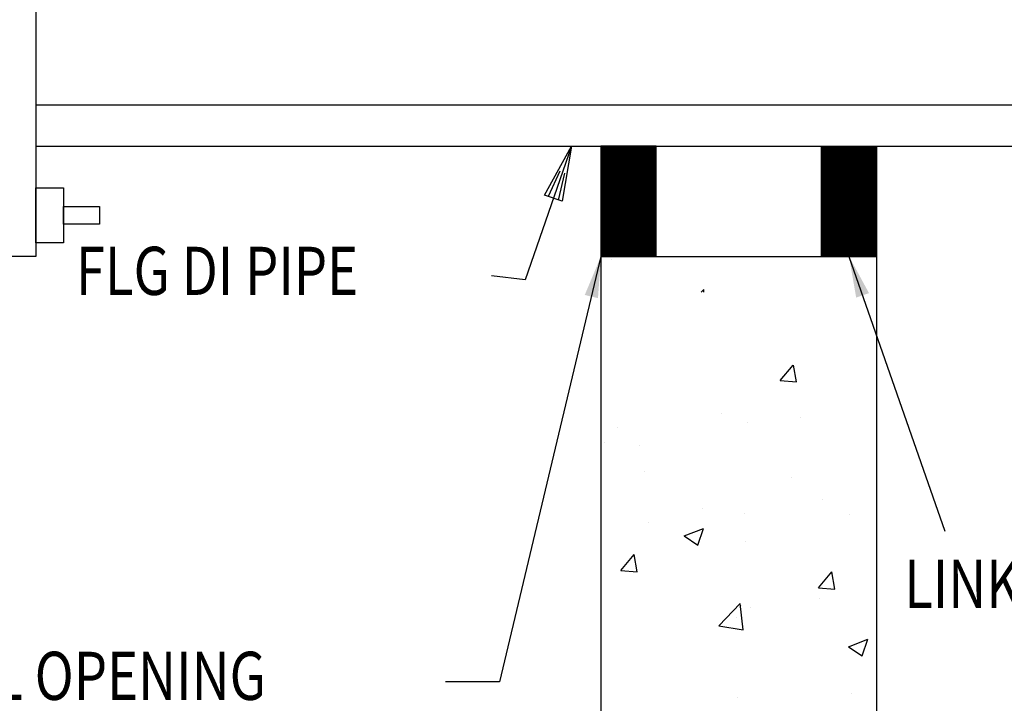
# Model space of a CAD drawing. Units: inches. Extents: x 13.09 to 21.76, y 24.46 to 30.37.
# Drawn here: x 14.54 to 16.77, y 25.71 to 27.26 of the extents above; entities that cross this region are included whole.
import ezdxf

# ---------------------------------------------------------------- set-up
doc = ezdxf.new("R2010")
doc.units = ezdxf.units.IN
doc.header["$MEASUREMENT"] = 0
for name, color, linetype in [('MU - M-ANNO-TEXT', 4, 'Continuous'), ('MU - MNPIPE', 7, 'Continuous'), ('MU - MNSECT-PARTM', 3, 'Continuous')]:
    doc.layers.add(name, color=color, linetype=linetype)
doc.dimstyles.get("Standard").update_dxf_attribs({"dimtxt": 0.18, "dimasz": 0.18, "dimexe": 0.18, "dimexo": 0.0625, "dimgap": 0.09, "dimtad": 0, "dimtih": 1, "dimtoh": 1, "dimdec": 4, "dimzin": 0, "dimdsep": 46, "dimtxsty": 'Standard', "dimcen": 0.09, "dimadec": 0, "dimazin": 0, "dimtfac": 1, "dimtdec": 4, "dimtofl": 0, "dimtmove": 0, "dimatfit": 3, "dimfxl": 1, "dimtolj": 1, "dimtzin": 0, "dimarcsym": 0})

# ---------------------------------------------------------------- blocks, each defined once
blk = doc.blocks.new('*X11')
at = {"color": 0}
for p, q in [((7.1809, 4.7012), (7.1809, 4.7012)), ((7.3847, 4.6269), (7.3901, 4.6325)), ((7.3907, 4.6269), (7.3901, 4.6325)), ((7.5635, 4.4261), (7.593, 4.4612)), ((7.6009, 4.4229), (7.5938, 4.4612)), ((7.5635, 4.4261), (7.6009, 4.4229)), ((7.4303, 4.3511), (7.4303, 4.3511)), ((7.4904, 4.332), (7.4904, 4.332)), ((7.6096, 4.3424), (7.6096, 4.3424)), ((7.1936, 4.32), (7.1936, 4.32)), ((7.1657, 4.2851), (7.1657, 4.2851)), ((7.2451, 4.2798), (7.2451, 4.2798)), ((7.2549, 4.2198), (7.2549, 4.2198)), ((7.5885, 4.2057), (7.5885, 4.2057)), ((7.6606, 4.1566), (7.6606, 4.1566)), ((7.3866, 4.1359), (7.3866, 4.1359)), ((7.4828, 4.1239), (7.4828, 4.1239)), ((7.7203, 4.1218), (7.7203, 4.1218)), ((7.2659, 4.1046), (7.2659, 4.1046)), ((7.3455, 4.074), (7.3893, 4.0908)), ((7.3766, 4.053), (7.3893, 4.0908)), ((7.1581, 4.077), (7.1581, 4.077)), ((7.3455, 4.074), (7.3766, 4.053)), ((7.4838, 4.0611), (7.4838, 4.0611)), ((7.202, 3.9952), (7.2321, 4.0311)), ((7.2393, 3.992), (7.2321, 4.0311)), ((7.202, 3.9952), (7.2393, 3.992)), ((7.6503, 3.956), (7.6804, 3.9919)), ((7.6876, 3.9527), (7.6804, 3.9919)), ((7.6503, 3.956), (7.6876, 3.9528)), ((7.6527, 3.9307), (7.6527, 3.9307)), ((7.4243, 3.8695), (7.473, 3.9203)), ((7.4799, 3.8609), (7.473, 3.9203)), ((7.4752, 3.9158), (7.4752, 3.9158)), ((7.4962, 3.9101), (7.4962, 3.9101)), ((7.4642, 3.888), (7.4642, 3.888)), ((7.4243, 3.8695), (7.4799, 3.8609)), ((7.7186, 3.8223), (7.7624, 3.8391)), ((7.7186, 3.8223), (7.7497, 3.8014)), ((7.7497, 3.8014), (7.7624, 3.8391)), ((7.4676, 3.7078), (7.4676, 3.7078)), ((7.725, 3.7153), (7.725, 3.7153))]:
    blk.add_line(p, q, dxfattribs=at)
blk = doc.blocks.new('*X10')
at = {"color": 0}
for p, q in [((7.1571, 4.9557), (7.1593, 4.9579)), ((7.1571, 4.9529), (7.1621, 4.9579)), ((7.1571, 4.9501), (7.1649, 4.9579)), ((7.1571, 4.9474), (7.1676, 4.9579)), ((7.1571, 4.9446), (7.1704, 4.9579)), ((7.1571, 4.9418), (7.1731, 4.9579)), ((7.1571, 4.9391), (7.1759, 4.9579)), ((7.1571, 4.9363), (7.1787, 4.9579)), ((7.1571, 4.9336), (7.1814, 4.9579)), ((7.1571, 4.9308), (7.1842, 4.9579)), ((7.1571, 4.928), (7.1869, 4.9579)), ((7.1571, 4.9253), (7.1897, 4.9579)), ((7.1571, 4.9225), (7.1925, 4.9579)), ((7.1571, 4.9197), (7.1952, 4.9579)), ((7.1571, 4.917), (7.198, 4.9579)), ((7.1571, 4.9142), (7.2008, 4.9579)), ((7.1571, 4.9115), (7.2035, 4.9579)), ((7.1571, 4.9087), (7.2063, 4.9579)), ((7.1571, 4.9059), (7.209, 4.9579)), ((7.1571, 4.9032), (7.2118, 4.9579)), ((7.1571, 4.9004), (7.2146, 4.9579)), ((7.1571, 4.8976), (7.2173, 4.9579)), ((7.1571, 4.8949), (7.2201, 4.9579)), ((7.1571, 4.8921), (7.2229, 4.9579)), ((7.1571, 4.8894), (7.2256, 4.9579)), ((7.1571, 4.8866), (7.2284, 4.9579)), ((7.1571, 4.8838), (7.2311, 4.9579)), ((7.1571, 4.8811), (7.2339, 4.9579)), ((7.1571, 4.8783), (7.2367, 4.9579)), ((7.1571, 4.8755), (7.2394, 4.9579)), ((7.1571, 4.8728), (7.2422, 4.9579)), ((7.1571, 4.87), (7.245, 4.9579)), ((7.1571, 4.8673), (7.2477, 4.9579)), ((7.1571, 4.8645), (7.2505, 4.9579)), ((7.1571, 4.8617), (7.2532, 4.9579)), ((7.1571, 4.859), (7.256, 4.9579)), ((7.1571, 4.8562), (7.2588, 4.9579)), ((7.1571, 4.8535), (7.2615, 4.9579)), ((7.1571, 4.8507), (7.2643, 4.9579)), ((7.1571, 4.8479), (7.267, 4.9579)), ((7.1571, 4.8452), (7.2698, 4.9579)), ((7.1571, 4.8424), (7.2726, 4.9579)), ((7.1571, 4.8396), (7.2753, 4.9579)), ((7.1571, 4.8369), (7.2781, 4.9579)), ((7.1571, 4.8341), (7.2809, 4.9579)), ((7.2821, 4.8327), (7.1571, 4.9577)), ((7.2821, 4.8354), (7.1596, 4.9579)), ((7.2821, 4.8382), (7.1623, 4.9579)), ((7.2821, 4.8409), (7.1651, 4.9579)), ((7.2821, 4.8437), (7.1679, 4.9579)), ((7.2821, 4.8465), (7.1706, 4.9579)), ((7.2821, 4.8492), (7.1734, 4.9579)), ((7.2821, 4.852), (7.1762, 4.9579)), ((7.2821, 4.8548), (7.1789, 4.9579)), ((7.2821, 4.8575), (7.1817, 4.9579)), ((7.2821, 4.8603), (7.1844, 4.9579)), ((7.2821, 4.863), (7.1872, 4.9579)), ((7.2821, 4.8658), (7.19, 4.9579)), ((7.2821, 4.8686), (7.1927, 4.9579)), ((7.2821, 4.8713), (7.1955, 4.9579)), ((7.2821, 4.8741), (7.1983, 4.9579)), ((7.2821, 4.8768), (7.201, 4.9579)), ((7.2821, 4.8796), (7.2038, 4.9579)), ((7.2821, 4.8824), (7.2065, 4.9579)), ((7.2821, 4.8851), (7.2093, 4.9579)), ((7.2821, 4.8879), (7.2121, 4.9579)), ((7.2821, 4.8907), (7.2148, 4.9579)), ((7.2821, 4.8934), (7.2176, 4.9579)), ((7.2821, 4.8962), (7.2204, 4.9579)), ((7.2821, 4.8989), (7.2231, 4.9579)), ((7.2821, 4.9017), (7.2259, 4.9579)), ((7.2821, 4.9045), (7.2286, 4.9579)), ((7.2821, 4.9072), (7.2314, 4.9579)), ((7.2821, 4.91), (7.2342, 4.9579)), ((7.2821, 4.9128), (7.2369, 4.9579)), ((7.2821, 4.9155), (7.2397, 4.9579)), ((7.2821, 4.9183), (7.2424, 4.9579)), ((7.2821, 4.921), (7.2452, 4.9579)), ((7.2821, 4.9238), (7.248, 4.9579)), ((7.2821, 4.9266), (7.2507, 4.9579)), ((7.2821, 4.9293), (7.2535, 4.9579)), ((7.2821, 4.9321), (7.2563, 4.9579)), ((7.2821, 4.9349), (7.259, 4.9579)), ((7.2821, 4.9376), (7.2618, 4.9579)), ((7.2821, 4.9404), (7.2645, 4.9579)), ((7.2821, 4.9431), (7.2673, 4.9579)), ((7.2821, 4.9459), (7.2701, 4.9579)), ((7.2821, 4.9487), (7.2728, 4.9579)), ((7.2821, 4.9514), (7.2756, 4.9579)), ((7.2821, 4.9542), (7.2784, 4.9579)), ((7.2821, 4.957), (7.2811, 4.9579)), ((7.6571, 4.9557), (7.6593, 4.9579)), ((7.6571, 4.9529), (7.662, 4.9579)), ((7.6571, 4.9502), (7.6648, 4.9579)), ((7.6571, 4.9474), (7.6676, 4.9579)), ((7.6571, 4.9447), (7.6703, 4.9579)), ((7.6571, 4.9419), (7.6731, 4.9579)), ((7.6571, 4.9391), (7.6758, 4.9579)), ((7.6571, 4.9364), (7.6786, 4.9579)), ((7.6571, 4.9336), (7.6814, 4.9579)), ((7.6571, 4.9308), (7.6841, 4.9579)), ((7.6571, 4.9281), (7.6869, 4.9579)), ((7.6571, 4.9253), (7.6897, 4.9579)), ((7.6571, 4.9226), (7.6924, 4.9579)), ((7.6571, 4.9198), (7.6952, 4.9579)), ((7.6571, 4.917), (7.6979, 4.9579)), ((7.6571, 4.9143), (7.7007, 4.9579)), ((7.6571, 4.9115), (7.7035, 4.9579)), ((7.6571, 4.9087), (7.7062, 4.9579)), ((7.6571, 4.906), (7.709, 4.9579)), ((7.6571, 4.9032), (7.7118, 4.9579)), ((7.6571, 4.9005), (7.7145, 4.9579)), ((7.6571, 4.8977), (7.7173, 4.9579)), ((7.6571, 4.8949), (7.72, 4.9579)), ((7.6571, 4.8922), (7.7228, 4.9579)), ((7.6571, 4.8894), (7.7256, 4.9579)), ((7.6571, 4.8867), (7.7283, 4.9579)), ((7.6571, 4.8839), (7.7311, 4.9579)), ((7.6571, 4.8811), (7.7339, 4.9579)), ((7.6571, 4.8784), (7.7366, 4.9579)), ((7.6571, 4.8756), (7.7394, 4.9579)), ((7.6571, 4.8728), (7.7421, 4.9579)), ((7.6571, 4.8701), (7.7449, 4.9579)), ((7.6571, 4.8673), (7.7477, 4.9579)), ((7.6571, 4.8646), (7.7504, 4.9579)), ((7.6571, 4.8618), (7.7532, 4.9579)), ((7.6571, 4.859), (7.7559, 4.9579)), ((7.6571, 4.8563), (7.7587, 4.9579)), ((7.6571, 4.8535), (7.7615, 4.9579)), ((7.6571, 4.8507), (7.7642, 4.9579)), ((7.6571, 4.848), (7.767, 4.9579)), ((7.6571, 4.8452), (7.7698, 4.9579)), ((7.6571, 4.8425), (7.7725, 4.9579)), ((7.6571, 4.8397), (7.7753, 4.9579)), ((7.6571, 4.8369), (7.778, 4.9579)), ((7.6571, 4.8342), (7.7808, 4.9579)), ((7.7821, 4.8326), (7.6571, 4.9576)), ((7.7821, 4.8354), (7.6595, 4.9579)), ((7.7821, 4.8381), (7.6623, 4.9579)), ((7.7821, 4.8409), (7.6651, 4.9579)), ((7.7821, 4.8436), (7.6678, 4.9579)), ((7.7821, 4.8464), (7.6706, 4.9579)), ((7.7821, 4.8492), (7.6733, 4.9579)), ((7.7821, 4.8519), (7.6761, 4.9579)), ((7.7821, 4.8547), (7.6789, 4.9579)), ((7.7821, 4.8575), (7.6816, 4.9579)), ((7.7821, 4.8602), (7.6844, 4.9579)), ((7.7821, 4.863), (7.6872, 4.9579)), ((7.7821, 4.8657), (7.6899, 4.9579)), ((7.7821, 4.8685), (7.6927, 4.9579)), ((7.7821, 4.8713), (7.6954, 4.9579)), ((7.7821, 4.874), (7.6982, 4.9579)), ((7.7821, 4.8768), (7.701, 4.9579)), ((7.7821, 4.8796), (7.7037, 4.9579)), ((7.7821, 4.8823), (7.7065, 4.9579)), ((7.7821, 4.8851), (7.7093, 4.9579)), ((7.7821, 4.8878), (7.712, 4.9579)), ((7.7821, 4.8906), (7.7148, 4.9579)), ((7.7821, 4.8934), (7.7175, 4.9579)), ((7.7821, 4.8961), (7.7203, 4.9579)), ((7.7821, 4.8989), (7.7231, 4.9579)), ((7.7821, 4.9017), (7.7258, 4.9579)), ((7.7821, 4.9044), (7.7286, 4.9579)), ((7.7821, 4.9072), (7.7313, 4.9579)), ((7.7821, 4.9099), (7.7341, 4.9579)), ((7.7821, 4.9127), (7.7369, 4.9579)), ((7.7821, 4.9155), (7.7396, 4.9579)), ((7.7821, 4.9182), (7.7424, 4.9579)), ((7.7821, 4.921), (7.7452, 4.9579)), ((7.7821, 4.9238), (7.7479, 4.9579)), ((7.7821, 4.9265), (7.7507, 4.9579)), ((7.7821, 4.9293), (7.7534, 4.9579)), ((7.7821, 4.932), (7.7562, 4.9579)), ((7.7821, 4.9348), (7.759, 4.9579)), ((7.7821, 4.9376), (7.7617, 4.9579)), ((7.7821, 4.9403), (7.7645, 4.9579)), ((7.7821, 4.9431), (7.7673, 4.9579)), ((7.7821, 4.9458), (7.77, 4.9579)), ((7.7821, 4.9486), (7.7728, 4.9579)), ((7.7821, 4.9514), (7.7755, 4.9579)), ((7.7821, 4.9541), (7.7783, 4.9579)), ((7.7821, 4.9569), (7.7811, 4.9579)), ((7.1571, 4.8314), (7.2821, 4.9564)), ((7.2821, 4.8299), (7.1571, 4.9549)), ((7.1571, 4.8286), (7.2821, 4.9536)), ((7.2821, 4.8271), (7.1571, 4.9521)), ((7.1571, 4.8258), (7.2821, 4.9508)), ((7.2821, 4.8244), (7.1571, 4.9494)), ((7.1571, 4.8231), (7.2821, 4.9481)), ((7.2821, 4.8216), (7.1571, 4.9466)), ((7.1571, 4.8203), (7.2821, 4.9453)), ((7.2821, 4.8188), (7.1571, 4.9438)), ((7.1571, 4.8175), (7.2821, 4.9425)), ((7.2821, 4.8161), (7.1571, 4.9411)), ((7.1571, 4.8148), (7.2821, 4.9398)), ((7.2821, 4.8133), (7.1571, 4.9383)), ((7.1571, 4.812), (7.2821, 4.937)), ((7.2821, 4.8106), (7.1571, 4.9356)), ((7.6571, 4.8314), (7.7821, 4.9564)), ((7.7821, 4.8298), (7.6571, 4.9548)), ((7.6571, 4.8286), (7.7821, 4.9536)), ((7.7821, 4.8271), (7.6571, 4.9521)), ((7.6571, 4.8259), (7.7821, 4.9509)), ((7.7821, 4.8243), (7.6571, 4.9493)), ((7.6571, 4.8231), (7.7821, 4.9481)), ((7.7821, 4.8216), (7.6571, 4.9466)), ((7.6571, 4.8204), (7.7821, 4.9454)), ((7.7821, 4.8188), (7.6571, 4.9438)), ((7.6571, 4.8176), (7.7821, 4.9426)), ((7.7821, 4.816), (7.6571, 4.941)), ((7.6571, 4.8148), (7.7821, 4.9398)), ((7.7821, 4.8133), (7.6571, 4.9383)), ((7.6571, 4.8121), (7.7821, 4.9371)), ((7.7821, 4.8105), (7.6571, 4.9355)), ((7.1571, 4.8093), (7.2821, 4.9343)), ((7.2821, 4.8078), (7.1571, 4.9328)), ((7.1571, 4.8065), (7.2821, 4.9315)), ((7.2821, 4.805), (7.1571, 4.93)), ((7.1571, 4.8037), (7.2821, 4.9287)), ((7.2821, 4.8023), (7.1571, 4.9273)), ((7.1571, 4.801), (7.2821, 4.926)), ((7.2821, 4.7995), (7.1571, 4.9245)), ((7.1571, 4.7982), (7.2821, 4.9232)), ((7.2821, 4.7967), (7.1571, 4.9217)), ((7.1571, 4.7954), (7.2821, 4.9204)), ((7.2821, 4.794), (7.1571, 4.919)), ((7.1571, 4.7927), (7.2821, 4.9177)), ((7.2821, 4.7912), (7.1571, 4.9162)), ((7.1571, 4.7899), (7.2821, 4.9149)), ((7.2821, 4.7885), (7.1571, 4.9135)), ((7.6571, 4.8093), (7.7821, 4.9343)), ((7.7821, 4.8077), (7.6571, 4.9327)), ((7.6571, 4.8065), (7.7821, 4.9315)), ((7.7821, 4.805), (7.6571, 4.93)), ((7.6571, 4.8038), (7.7821, 4.9288)), ((7.7821, 4.8022), (7.6571, 4.9272)), ((7.6571, 4.801), (7.7821, 4.926)), ((7.7821, 4.7995), (7.6571, 4.9245)), ((7.6571, 4.7983), (7.7821, 4.9233)), ((7.7821, 4.7967), (7.6571, 4.9217)), ((7.6571, 4.7955), (7.7821, 4.9205)), ((7.7821, 4.7939), (7.6571, 4.9189)), ((7.6571, 4.7927), (7.7821, 4.9177)), ((7.7821, 4.7912), (7.6571, 4.9162)), ((7.6571, 4.79), (7.7821, 4.915)), ((7.7821, 4.7884), (7.6571, 4.9134)), ((7.1571, 4.7872), (7.2821, 4.9122)), ((7.2821, 4.7857), (7.1571, 4.9107)), ((7.1571, 4.7844), (7.2821, 4.9094)), ((7.2821, 4.7829), (7.1571, 4.9079)), ((7.1571, 4.7816), (7.2821, 4.9066)), ((7.2821, 4.7802), (7.1571, 4.9052)), ((7.1571, 4.7789), (7.2821, 4.9039)), ((7.2821, 4.7774), (7.1571, 4.9024)), ((7.1571, 4.7761), (7.2821, 4.9011)), ((7.2821, 4.7746), (7.1571, 4.8996)), ((7.1571, 4.7733), (7.2821, 4.8983)), ((7.2821, 4.7719), (7.1571, 4.8969)), ((7.1571, 4.7706), (7.2821, 4.8956)), ((7.2821, 4.7691), (7.1571, 4.8941)), ((7.1571, 4.7678), (7.2821, 4.8928)), ((7.2821, 4.7664), (7.1571, 4.8914)), ((7.1571, 4.7651), (7.2821, 4.8901)), ((7.6571, 4.7872), (7.7821, 4.9122)), ((7.7821, 4.7856), (7.6571, 4.9106)), ((7.6571, 4.7845), (7.7821, 4.9095)), ((7.7821, 4.7829), (7.6571, 4.9079)), ((7.6571, 4.7817), (7.7821, 4.9067)), ((7.7821, 4.7801), (7.6571, 4.9051)), ((7.6571, 4.7789), (7.7821, 4.9039)), ((7.7821, 4.7774), (7.6571, 4.9024)), ((7.6571, 4.7762), (7.7821, 4.9012)), ((7.7821, 4.7746), (7.6571, 4.8996)), ((7.6571, 4.7734), (7.7821, 4.8984)), ((7.7821, 4.7718), (7.6571, 4.8968)), ((7.6571, 4.7706), (7.7821, 4.8956)), ((7.7821, 4.7691), (7.6571, 4.8941)), ((7.6571, 4.7679), (7.7821, 4.8929)), ((7.7821, 4.7663), (7.6571, 4.8913)), ((7.6571, 4.7651), (7.7821, 4.8901)), ((7.2821, 4.7636), (7.1571, 4.8886)), ((7.1571, 4.7623), (7.2821, 4.8873)), ((7.2821, 4.7608), (7.1571, 4.8858)), ((7.1571, 4.7595), (7.2821, 4.8845)), ((7.2821, 4.7581), (7.1571, 4.8831)), ((7.1571, 4.7568), (7.2821, 4.8818)), ((7.2821, 4.7553), (7.1571, 4.8803)), ((7.1571, 4.754), (7.2821, 4.879)), ((7.2821, 4.7526), (7.1571, 4.8776)), ((7.1571, 4.7513), (7.2821, 4.8763)), ((7.2821, 4.7498), (7.1571, 4.8748)), ((7.1571, 4.7485), (7.2821, 4.8735)), ((7.2821, 4.747), (7.1571, 4.872)), ((7.1571, 4.7457), (7.2821, 4.8707)), ((7.2821, 4.7443), (7.1571, 4.8693)), ((7.1571, 4.743), (7.2821, 4.868)), ((7.7821, 4.7635), (7.6571, 4.8885)), ((7.6571, 4.7624), (7.7821, 4.8874)), ((7.7821, 4.7608), (7.6571, 4.8858)), ((7.6571, 4.7596), (7.7821, 4.8846)), ((7.7821, 4.758), (7.6571, 4.883)), ((7.6571, 4.7568), (7.7821, 4.8818)), ((7.7821, 4.7553), (7.6571, 4.8803)), ((7.6571, 4.7541), (7.7821, 4.8791)), ((7.7821, 4.7525), (7.6571, 4.8775)), ((7.6571, 4.7513), (7.7821, 4.8763)), ((7.7821, 4.7497), (7.6571, 4.8747)), ((7.6571, 4.7485), (7.7821, 4.8735)), ((7.7821, 4.747), (7.6571, 4.872)), ((7.6571, 4.7458), (7.7821, 4.8708)), ((7.7821, 4.7442), (7.6571, 4.8692)), ((7.6571, 4.743), (7.7821, 4.868)), ((7.2821, 4.7415), (7.1571, 4.8665)), ((7.1571, 4.7402), (7.2821, 4.8652)), ((7.2821, 4.7387), (7.1571, 4.8637)), ((7.1571, 4.7374), (7.2821, 4.8624)), ((7.2821, 4.736), (7.1571, 4.861)), ((7.1571, 4.7347), (7.2821, 4.8597)), ((7.2821, 4.7332), (7.1571, 4.8582)), ((7.1571, 4.7319), (7.2821, 4.8569)), ((7.2821, 4.7305), (7.1571, 4.8555)), ((7.1571, 4.7292), (7.2821, 4.8542)), ((7.2821, 4.7277), (7.1571, 4.8527)), ((7.1571, 4.7264), (7.2821, 4.8514)), ((7.2821, 4.7249), (7.1571, 4.8499)), ((7.1571, 4.7236), (7.2821, 4.8486)), ((7.2821, 4.7222), (7.1571, 4.8472)), ((7.1571, 4.7209), (7.2821, 4.8459)), ((7.7821, 4.7415), (7.6571, 4.8665)), ((7.6571, 4.7403), (7.7821, 4.8653)), ((7.7821, 4.7387), (7.6571, 4.8637)), ((7.6571, 4.7375), (7.7821, 4.8625)), ((7.7821, 4.7359), (7.6571, 4.8609)), ((7.6571, 4.7347), (7.7821, 4.8597)), ((7.7821, 4.7332), (7.6571, 4.8582)), ((7.6571, 4.732), (7.7821, 4.857)), ((7.7821, 4.7304), (7.6571, 4.8554)), ((7.6571, 4.7292), (7.7821, 4.8542)), ((7.7821, 4.7276), (7.6571, 4.8526)), ((7.6571, 4.7264), (7.7821, 4.8514)), ((7.7821, 4.7249), (7.6571, 4.8499)), ((7.6571, 4.7237), (7.7821, 4.8487)), ((7.7821, 4.7221), (7.6571, 4.8471)), ((7.6571, 4.7209), (7.7821, 4.8459)), ((7.2821, 4.7194), (7.1571, 4.8444)), ((7.1571, 4.7181), (7.2821, 4.8431)), ((7.2821, 4.7166), (7.1571, 4.8416)), ((7.1571, 4.7153), (7.2821, 4.8403)), ((7.2821, 4.7139), (7.1571, 4.8389)), ((7.1571, 4.7126), (7.2821, 4.8376)), ((7.2821, 4.7111), (7.1571, 4.8361)), ((7.1571, 4.7098), (7.2821, 4.8348)), ((7.2821, 4.7084), (7.1571, 4.8334)), ((7.2798, 4.7079), (7.1571, 4.8306)), ((7.277, 4.7079), (7.1571, 4.8278)), ((7.2742, 4.7079), (7.1571, 4.8251)), ((7.1579, 4.7079), (7.2821, 4.8321)), ((7.1607, 4.7079), (7.2821, 4.8293)), ((7.1634, 4.7079), (7.2821, 4.8265)), ((7.1662, 4.7079), (7.2821, 4.8238)), ((7.7821, 4.7194), (7.6571, 4.8444)), ((7.6571, 4.7182), (7.7821, 4.8432)), ((7.7821, 4.7166), (7.6571, 4.8416)), ((7.6571, 4.7154), (7.7821, 4.8404)), ((7.7821, 4.7138), (7.6571, 4.8388)), ((7.6571, 4.7126), (7.7821, 4.8376)), ((7.7821, 4.7111), (7.6571, 4.8361)), ((7.6571, 4.7099), (7.7821, 4.8349)), ((7.7821, 4.7083), (7.6571, 4.8333)), ((7.7797, 4.7079), (7.6571, 4.8305)), ((7.7769, 4.7079), (7.6571, 4.8278)), ((7.7742, 4.7079), (7.6571, 4.825)), ((7.6579, 4.7079), (7.7821, 4.8321)), ((7.6606, 4.7079), (7.7821, 4.8294)), ((7.6634, 4.7079), (7.7821, 4.8266)), ((7.6662, 4.7079), (7.7821, 4.8238)), ((7.2715, 4.7079), (7.1571, 4.8223)), ((7.2687, 4.7079), (7.1571, 4.8195)), ((7.266, 4.7079), (7.1571, 4.8168)), ((7.2632, 4.7079), (7.1571, 4.814)), ((7.2604, 4.7079), (7.1571, 4.8113)), ((7.2577, 4.7079), (7.1571, 4.8085)), ((7.2549, 4.7079), (7.1571, 4.8057)), ((7.2521, 4.7079), (7.1571, 4.803)), ((7.169, 4.7079), (7.2821, 4.821)), ((7.1717, 4.7079), (7.2821, 4.8182)), ((7.1745, 4.7079), (7.2821, 4.8155)), ((7.1773, 4.7079), (7.2821, 4.8127)), ((7.18, 4.7079), (7.2821, 4.81)), ((7.1828, 4.7079), (7.2821, 4.8072)), ((7.1855, 4.7079), (7.2821, 4.8044)), ((7.1883, 4.7079), (7.2821, 4.8017)), ((7.7714, 4.7079), (7.6571, 4.8223)), ((7.7687, 4.7079), (7.6571, 4.8195)), ((7.7659, 4.7079), (7.6571, 4.8167)), ((7.7631, 4.7079), (7.6571, 4.814)), ((7.7604, 4.7079), (7.6571, 4.8112)), ((7.7576, 4.7079), (7.6571, 4.8084)), ((7.7549, 4.7079), (7.6571, 4.8057)), ((7.7521, 4.7079), (7.6571, 4.8029)), ((7.6689, 4.7079), (7.7821, 4.8211)), ((7.6717, 4.7079), (7.7821, 4.8183)), ((7.6744, 4.7079), (7.7821, 4.8155)), ((7.6772, 4.7079), (7.7821, 4.8128)), ((7.68, 4.7079), (7.7821, 4.81)), ((7.6827, 4.7079), (7.7821, 4.8073)), ((7.6855, 4.7079), (7.7821, 4.8045)), ((7.6882, 4.7079), (7.7821, 4.8017)), ((7.2494, 4.7079), (7.1571, 4.8002)), ((7.2466, 4.7079), (7.1571, 4.7975)), ((7.2439, 4.7079), (7.1571, 4.7947)), ((7.2411, 4.7079), (7.1571, 4.7919)), ((7.2383, 4.7079), (7.1571, 4.7892)), ((7.2356, 4.7079), (7.1571, 4.7864)), ((7.2328, 4.7079), (7.1571, 4.7836)), ((7.23, 4.7079), (7.1571, 4.7809)), ((7.1911, 4.7079), (7.2821, 4.7989)), ((7.1938, 4.7079), (7.2821, 4.7962)), ((7.1966, 4.7079), (7.2821, 4.7934)), ((7.1994, 4.7079), (7.2821, 4.7906)), ((7.2021, 4.7079), (7.2821, 4.7879)), ((7.2049, 4.7079), (7.2821, 4.7851)), ((7.2076, 4.7079), (7.2821, 4.7823)), ((7.2104, 4.7079), (7.2821, 4.7796)), ((7.7493, 4.7079), (7.6571, 4.8002)), ((7.7466, 4.7079), (7.6571, 4.7974)), ((7.7438, 4.7079), (7.6571, 4.7946)), ((7.741, 4.7079), (7.6571, 4.7919)), ((7.7383, 4.7079), (7.6571, 4.7891)), ((7.7355, 4.7079), (7.6571, 4.7863)), ((7.7328, 4.7079), (7.6571, 4.7836)), ((7.73, 4.7079), (7.6571, 4.7808)), ((7.691, 4.7079), (7.7821, 4.799)), ((7.6938, 4.7079), (7.7821, 4.7962)), ((7.6965, 4.7079), (7.7821, 4.7934)), ((7.6993, 4.7079), (7.7821, 4.7907)), ((7.7021, 4.7079), (7.7821, 4.7879)), ((7.7048, 4.7079), (7.7821, 4.7852)), ((7.7076, 4.7079), (7.7821, 4.7824)), ((7.7103, 4.7079), (7.7821, 4.7796)), ((7.2273, 4.7079), (7.1571, 4.7781)), ((7.2245, 4.7079), (7.1571, 4.7754)), ((7.2218, 4.7079), (7.1571, 4.7726)), ((7.219, 4.7079), (7.1571, 4.7698)), ((7.2162, 4.7079), (7.1571, 4.7671)), ((7.2135, 4.7079), (7.1571, 4.7643)), ((7.2107, 4.7079), (7.1571, 4.7615)), ((7.2079, 4.7079), (7.1571, 4.7588)), ((7.2052, 4.7079), (7.1571, 4.756)), ((7.2132, 4.7079), (7.2821, 4.7768)), ((7.2159, 4.7079), (7.2821, 4.7741)), ((7.2187, 4.7079), (7.2821, 4.7713)), ((7.2214, 4.7079), (7.2821, 4.7685)), ((7.2242, 4.7079), (7.2821, 4.7658)), ((7.227, 4.7079), (7.2821, 4.763)), ((7.2297, 4.7079), (7.2821, 4.7602)), ((7.2325, 4.7079), (7.2821, 4.7575)), ((7.7272, 4.7079), (7.6571, 4.7781)), ((7.7245, 4.7079), (7.6571, 4.7753)), ((7.7217, 4.7079), (7.6571, 4.7725)), ((7.7189, 4.7079), (7.6571, 4.7698)), ((7.7162, 4.7079), (7.6571, 4.767)), ((7.7134, 4.7079), (7.6571, 4.7643)), ((7.7107, 4.7079), (7.6571, 4.7615)), ((7.7079, 4.7079), (7.6571, 4.7587)), ((7.7131, 4.7079), (7.7821, 4.7769)), ((7.7159, 4.7079), (7.7821, 4.7741)), ((7.7186, 4.7079), (7.7821, 4.7713)), ((7.7214, 4.7079), (7.7821, 4.7686)), ((7.7242, 4.7079), (7.7821, 4.7658)), ((7.7269, 4.7079), (7.7821, 4.7631)), ((7.7297, 4.7079), (7.7821, 4.7603)), ((7.7324, 4.7079), (7.7821, 4.7575)), ((7.2024, 4.7079), (7.1571, 4.7533)), ((7.1997, 4.7079), (7.1571, 4.7505)), ((7.1969, 4.7079), (7.1571, 4.7477)), ((7.1941, 4.7079), (7.1571, 4.745)), ((7.1914, 4.7079), (7.1571, 4.7422)), ((7.1886, 4.7079), (7.1571, 4.7394)), ((7.1859, 4.7079), (7.1571, 4.7367)), ((7.1831, 4.7079), (7.1571, 4.7339)), ((7.2353, 4.7079), (7.2821, 4.7547)), ((7.238, 4.7079), (7.2821, 4.752)), ((7.2408, 4.7079), (7.2821, 4.7492)), ((7.2435, 4.7079), (7.2821, 4.7464)), ((7.2463, 4.7079), (7.2821, 4.7437)), ((7.2491, 4.7079), (7.2821, 4.7409)), ((7.2518, 4.7079), (7.2821, 4.7381)), ((7.2546, 4.7079), (7.2821, 4.7354)), ((7.7051, 4.7079), (7.6571, 4.756)), ((7.7024, 4.7079), (7.6571, 4.7532)), ((7.6996, 4.7079), (7.6571, 4.7504)), ((7.6968, 4.7079), (7.6571, 4.7477)), ((7.6941, 4.7079), (7.6571, 4.7449)), ((7.6913, 4.7079), (7.6571, 4.7422)), ((7.6886, 4.7079), (7.6571, 4.7394)), ((7.6858, 4.7079), (7.6571, 4.7366)), ((7.683, 4.7079), (7.6571, 4.7339)), ((7.7352, 4.7079), (7.7821, 4.7548)), ((7.738, 4.7079), (7.7821, 4.752)), ((7.7407, 4.7079), (7.7821, 4.7492)), ((7.7435, 4.7079), (7.7821, 4.7465)), ((7.7463, 4.7079), (7.7821, 4.7437)), ((7.749, 4.7079), (7.7821, 4.741)), ((7.7518, 4.7079), (7.7821, 4.7382)), ((7.7545, 4.7079), (7.7821, 4.7354)), ((7.1803, 4.7079), (7.1571, 4.7312)), ((7.1776, 4.7079), (7.1571, 4.7284)), ((7.1748, 4.7079), (7.1571, 4.7256)), ((7.172, 4.7079), (7.1571, 4.7229)), ((7.1693, 4.7079), (7.1571, 4.7201)), ((7.1665, 4.7079), (7.1571, 4.7173)), ((7.1638, 4.7079), (7.1571, 4.7146)), ((7.161, 4.7079), (7.1571, 4.7118)), ((7.2574, 4.7079), (7.2821, 4.7326)), ((7.2601, 4.7079), (7.2821, 4.7299)), ((7.2629, 4.7079), (7.2821, 4.7271)), ((7.2656, 4.7079), (7.2821, 4.7243)), ((7.2684, 4.7079), (7.2821, 4.7216)), ((7.2712, 4.7079), (7.2821, 4.7188)), ((7.2739, 4.7079), (7.2821, 4.716)), ((7.2767, 4.7079), (7.2821, 4.7133)), ((7.6803, 4.7079), (7.6571, 4.7311)), ((7.6775, 4.7079), (7.6571, 4.7283)), ((7.6748, 4.7079), (7.6571, 4.7256)), ((7.672, 4.7079), (7.6571, 4.7228)), ((7.6692, 4.7079), (7.6571, 4.7201)), ((7.6665, 4.7079), (7.6571, 4.7173)), ((7.6637, 4.7079), (7.6571, 4.7145)), ((7.6609, 4.7079), (7.6571, 4.7118)), ((7.7573, 4.7079), (7.7821, 4.7327)), ((7.7601, 4.7079), (7.7821, 4.7299)), ((7.7628, 4.7079), (7.7821, 4.7272)), ((7.7656, 4.7079), (7.7821, 4.7244)), ((7.7684, 4.7079), (7.7821, 4.7216)), ((7.7711, 4.7079), (7.7821, 4.7189)), ((7.7739, 4.7079), (7.7821, 4.7161)), ((7.7766, 4.7079), (7.7821, 4.7133)), ((7.1582, 4.7079), (7.1571, 4.7091)), ((7.2795, 4.7079), (7.2821, 4.7105)), ((7.6582, 4.7079), (7.6571, 4.709)), ((7.7794, 4.7079), (7.7821, 4.7106))]:
    blk.add_line(p, q, dxfattribs=at)
blk = doc.blocks.new('A03SC011')
at = {"color": 0, "linetype": 'Continuous'}
for p, q in [((0.125, 0.0125), (0.0625, 0.00625)), ((0.0625, -0.00625), (0.125, -0.0125))]:
    blk.add_line(p, q, dxfattribs=at)
blk.add_lwpolyline([(0.125, 0.0215), (0.125, -0.0215), (0, 0)], close=True, dxfattribs=at)

msp = doc.modelspace()

# ---------------------------------------------------------------- linework, layer by layer
at = {"layer": 'MU - M-ANNO-TEXT', "linetype": 'Continuous'}
for p, q in [((15.7913, 26.9772), (15.6863, 26.6736)), ((15.6863, 26.6736), (15.6099, 26.6831))]:
    msp.add_line(p, q, dxfattribs=at)
at = {"layer": 'MU - MNPIPE'}
for p, q in [((14.5771, 27.0709), (17.0292, 27.0709)), ((14.5771, 26.9772), (17.0292, 26.9772))]:
    msp.add_line(p, q, dxfattribs=at)
for points in [[(14.4521, 26.7272), (14.4521, 28.3522), (14.5771, 28.3522), (14.5771, 26.7272)], [(14.5771, 26.7577), (14.5771, 26.8827), (14.6396, 26.8827), (14.6396, 26.7577)], [(14.6396, 26.7999), (14.6396, 26.8406), (14.7211, 26.8406), (14.7211, 26.7999)]]:
    msp.add_lwpolyline(points, close=True, dxfattribs=at)
at = {"layer": 'MU - MNSECT-PARTM'}
for p, q in [((15.8584, 26.9772), (15.8584, 25.254)), ((16.4834, 26.9772), (16.4834, 25.254)), ((15.8584, 26.7272), (16.4834, 26.7272))]:
    msp.add_line(p, q, dxfattribs=at)
for points in [[(15.8584, 26.9772), (15.8584, 26.7272), (15.9834, 26.7272), (15.9834, 26.9772)], [(16.4834, 26.9772), (16.4834, 26.7272), (16.3584, 26.7272), (16.3584, 26.9772)]]:
    msp.add_lwpolyline(points, close=True, dxfattribs=at)

# ---------------------------------------------------------------- block references
at = {"layer": 'MU - M-ANNO-TEXT', "linetype": 'Continuous', "rotation": 250.9216996846117}
msp.add_blockref('A03SC011', (15.7913, 26.9772), dxfattribs=at)
at = {"layer": 'MU - MNSECT-PARTM'}
for name in ['*X11', '*X10']:
    msp.add_blockref(name, (8.7013, 22.0193), dxfattribs=at)

# ---------------------------------------------------------------- texts
at = {"layer": 'MU - M-ANNO-TEXT', "width": 0.8}
for s, height, p in [('FLG DI PIPE', 0.109375, (14.6678, 26.6396)), ('LINK SEAL', 0.10938, (16.5461, 25.9295)), ('CORE DRILL OPENING', 0.109375, (13.8874, 25.7208))]:
    msp.add_text(s, height=height, dxfattribs=at).set_placement(p)

# ---------------------------------------------------------------- leaders
at = {"layer": 'MU - M-ANNO-TEXT', "color": 4}
for points in [[(15.8584, 26.7272), (15.6286, 25.7618), (15.5057, 25.7618)], [(16.4209, 26.7272), (16.6382, 26.1038)]]:
    msp.add_leader(points, dimstyle='Standard', override={"dimtxt": 0.109375, "dimasz": 0.09375, "dimexe": 0.0625, "dimtad": 1, "dimtoh": 0, "dimcen": 0.046875, "dimclrd": 4, "dimclre": 4, "dimclrt": 4, "dimtdec": 6, "dimtofl": 1}, dxfattribs=at)

doc.saveas('drawing.dxf')
